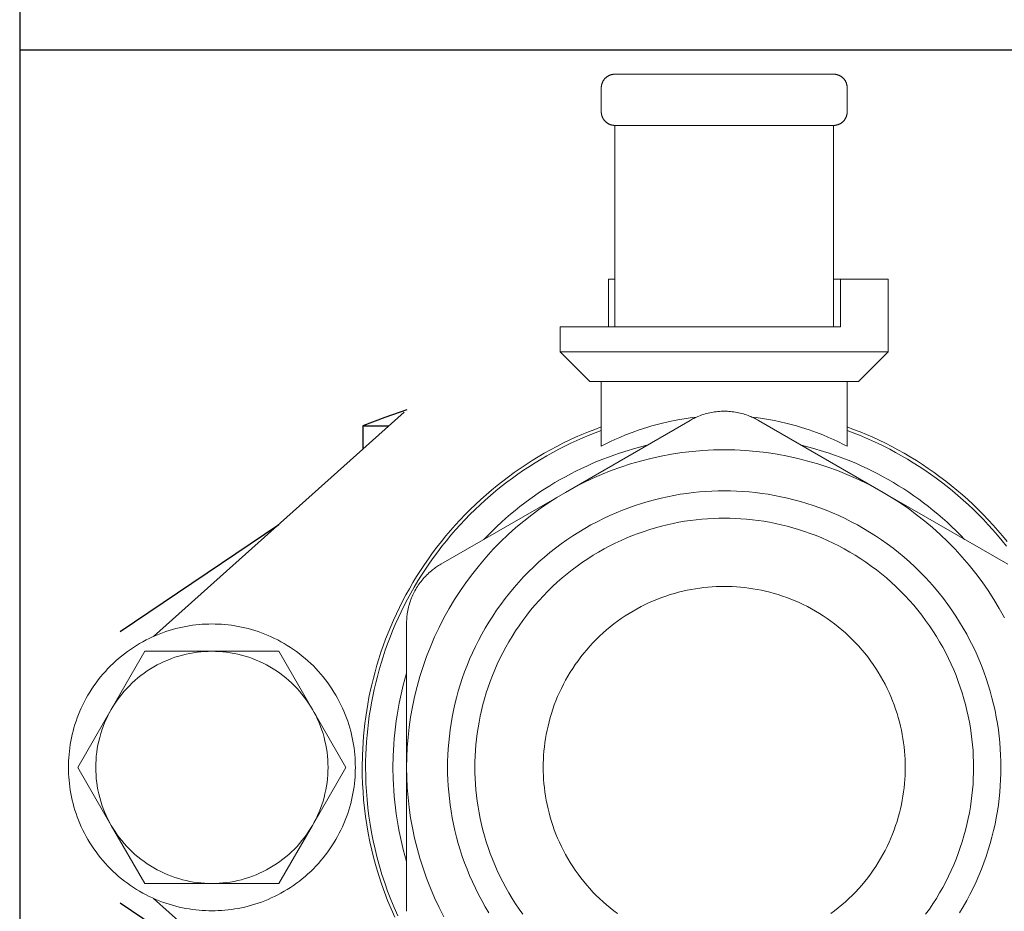
# Model space of a CAD drawing. Units: millimetres. Extents: x -1113 to 1617, y 877 to 4262.
# Drawn here: x 120 to 192, y 2325 to 2390 of the extents above; entities that cross this region are included whole.
import ezdxf

# ---------------------------------------------------------------- set-up
doc = ezdxf.new("R2010")
doc.units = ezdxf.units.MM
doc.layers.add('Make2D$Visible$Curves', color=7, linetype='Continuous', true_color=0x000000)

msp = doc.modelspace()

# ---------------------------------------------------------------- linework, layer by layer
at = {"layer": 'Make2D$Visible$Curves', "color": 9, "lineweight": -3, "true_color": 0xbbbbbb}
for points in [[(120.431, 2556.2), (120.431, 2303.2)], [(223.569, 2387.7), (120.432, 2387.7)], [(148.767, 2361.377), (147.152, 2360.809), (145.542, 2360.2)], [(145.542, 2360.2), (145.542, 2358.493)], [(145.542, 2360.2), (147.451, 2360.2)], [(127.78, 2345.142), (139.394, 2352.992)], [(139.393, 2317.408), (127.78, 2325.258)]]:
    msp.add_lwpolyline(points, dxfattribs=at)
at = {"layer": 'Make2D$Visible$Curves', "color": 40, "lineweight": 0, "true_color": 0xffbf00}
for points in [[(163, 2384.95), (163, 2384.976), (163.001, 2385.002), (163.003, 2385.028), (163.005, 2385.053), (163.008, 2385.079), (163.012, 2385.104), (163.016, 2385.13), (163.021, 2385.155), (163.027, 2385.18), (163.033, 2385.205), (163.04, 2385.229), (163.047, 2385.253), (163.055, 2385.277), (163.064, 2385.301), (163.073, 2385.324), (163.082, 2385.347), (163.092, 2385.37), (163.103, 2385.392), (163.114, 2385.414), (163.126, 2385.435), (163.138, 2385.456), (163.15, 2385.477), (163.163, 2385.497), (163.176, 2385.517), (163.19, 2385.536), (163.203, 2385.555), (163.218, 2385.573), (163.232, 2385.591), (163.247, 2385.608), (163.262, 2385.625), (163.277, 2385.641), (163.293, 2385.657)], [(163.293, 2385.657), (163.311, 2385.675), (163.33, 2385.693), (163.35, 2385.71), (163.37, 2385.726), (163.39, 2385.742), (163.411, 2385.758), (163.432, 2385.773), (163.453, 2385.787), (163.474, 2385.801), (163.496, 2385.814), (163.518, 2385.826), (163.541, 2385.838), (163.563, 2385.85), (163.586, 2385.86), (163.609, 2385.87), (163.632, 2385.88), (163.655, 2385.889), (163.678, 2385.897), (163.702, 2385.904), (163.725, 2385.911), (163.748, 2385.918), (163.771, 2385.924), (163.795, 2385.929), (163.818, 2385.933), (163.841, 2385.937), (163.864, 2385.941), (163.887, 2385.944), (163.91, 2385.946), (163.933, 2385.948), (163.955, 2385.949), (163.978, 2385.95), (164, 2385.95)], [(180, 2385.95), (164, 2385.95)], [(180, 2385.95), (180.022, 2385.95), (180.045, 2385.949), (180.067, 2385.948), (180.09, 2385.946), (180.113, 2385.944), (180.136, 2385.941), (180.159, 2385.937), (180.182, 2385.933), (180.205, 2385.929), (180.229, 2385.924), (180.252, 2385.918), (180.275, 2385.911), (180.298, 2385.904), (180.322, 2385.897), (180.345, 2385.889), (180.368, 2385.88), (180.391, 2385.87), (180.414, 2385.86), (180.437, 2385.85), (180.459, 2385.838), (180.482, 2385.826), (180.504, 2385.814), (180.526, 2385.801), (180.547, 2385.787), (180.568, 2385.773), (180.589, 2385.758), (180.61, 2385.742), (180.63, 2385.726), (180.65, 2385.71), (180.67, 2385.693), (180.689, 2385.675), (180.707, 2385.657)], [(180.707, 2385.657), (180.725, 2385.639), (180.743, 2385.62), (180.76, 2385.6), (180.776, 2385.58), (180.792, 2385.56), (180.808, 2385.54), (180.823, 2385.519), (180.837, 2385.497), (180.851, 2385.476), (180.864, 2385.454), (180.876, 2385.432), (180.888, 2385.409), (180.9, 2385.387), (180.91, 2385.364), (180.92, 2385.341), (180.93, 2385.318), (180.939, 2385.295), (180.947, 2385.272), (180.954, 2385.249), (180.961, 2385.225), (180.968, 2385.202), (180.974, 2385.179), (180.979, 2385.155), (180.983, 2385.132), (180.987, 2385.109), (180.991, 2385.086), (180.994, 2385.063), (180.996, 2385.04), (180.998, 2385.017), (180.999, 2384.995), (181, 2384.972), (181, 2384.95)], [(163, 2384.95), (163, 2383.2)], [(181, 2383.2), (181, 2384.95)], [(163.293, 2382.493), (163.277, 2382.509), (163.262, 2382.525), (163.247, 2382.542), (163.232, 2382.559), (163.218, 2382.577), (163.203, 2382.595), (163.19, 2382.614), (163.176, 2382.633), (163.163, 2382.653), (163.15, 2382.673), (163.138, 2382.694), (163.126, 2382.715), (163.114, 2382.736), (163.103, 2382.758), (163.092, 2382.78), (163.082, 2382.803), (163.073, 2382.826), (163.064, 2382.849), (163.055, 2382.873), (163.047, 2382.897), (163.04, 2382.921), (163.033, 2382.945), (163.027, 2382.97), (163.021, 2382.995), (163.016, 2383.02), (163.012, 2383.046), (163.008, 2383.071), (163.005, 2383.097), (163.003, 2383.123), (163.001, 2383.148), (163, 2383.174), (163, 2383.2)], [(181, 2383.2), (181, 2383.178), (180.999, 2383.155), (180.998, 2383.133), (180.996, 2383.11), (180.994, 2383.087), (180.991, 2383.064), (180.987, 2383.041), (180.983, 2383.018), (180.979, 2382.995), (180.974, 2382.972), (180.968, 2382.948), (180.961, 2382.925), (180.954, 2382.902), (180.947, 2382.878), (180.939, 2382.855), (180.93, 2382.832), (180.92, 2382.809), (180.91, 2382.786), (180.9, 2382.763), (180.888, 2382.741), (180.876, 2382.718), (180.864, 2382.696), (180.851, 2382.674), (180.837, 2382.653), (180.823, 2382.632), (180.808, 2382.611), (180.792, 2382.59), (180.776, 2382.57), (180.76, 2382.55), (180.743, 2382.53), (180.725, 2382.512), (180.707, 2382.493)], [(164, 2382.2), (163.978, 2382.2), (163.955, 2382.201), (163.933, 2382.202), (163.91, 2382.204), (163.887, 2382.206), (163.864, 2382.209), (163.841, 2382.213), (163.818, 2382.217), (163.795, 2382.221), (163.771, 2382.227), (163.748, 2382.232), (163.725, 2382.239), (163.702, 2382.246), (163.678, 2382.253), (163.655, 2382.261), (163.632, 2382.27), (163.609, 2382.28), (163.586, 2382.29), (163.563, 2382.3), (163.541, 2382.312), (163.518, 2382.324), (163.496, 2382.336), (163.474, 2382.349), (163.453, 2382.363), (163.432, 2382.377), (163.411, 2382.392), (163.39, 2382.408), (163.37, 2382.424), (163.35, 2382.44), (163.33, 2382.457), (163.311, 2382.475), (163.293, 2382.493)], [(164, 2382.2), (164, 2381.678)], [(164, 2382.2), (180, 2382.2)], [(180.707, 2382.493), (180.689, 2382.475), (180.67, 2382.457), (180.65, 2382.44), (180.63, 2382.424), (180.61, 2382.408), (180.589, 2382.392), (180.568, 2382.377), (180.547, 2382.363), (180.526, 2382.349), (180.504, 2382.336), (180.482, 2382.324), (180.459, 2382.312), (180.437, 2382.3), (180.414, 2382.29), (180.391, 2382.28), (180.368, 2382.27), (180.345, 2382.261), (180.322, 2382.253), (180.298, 2382.246), (180.275, 2382.239), (180.252, 2382.232), (180.229, 2382.227), (180.205, 2382.221), (180.182, 2382.217), (180.159, 2382.213), (180.136, 2382.209), (180.113, 2382.206), (180.09, 2382.204), (180.067, 2382.202), (180.045, 2382.201), (180.022, 2382.2), (180, 2382.2)], [(180, 2381.678), (180, 2382.2)], [(164, 2381.678), (164, 2368.984)], [(180, 2368.984), (180, 2381.678)], [(163.529, 2367.45), (163.529, 2370.95)], [(163.529, 2370.95), (164, 2370.95)], [(180, 2370.95), (180.5, 2370.95)], [(184, 2370.95), (180.5, 2370.95)], [(180.5, 2370.95), (180.5, 2367.45)], [(184, 2370.95), (184, 2365.62)], [(164, 2368.984), (164, 2367.847), (164, 2367.548), (164, 2367.474), (164, 2367.456), (164, 2367.452), (164, 2367.45), (164, 2367.45), (164, 2367.45), (164, 2367.45)], [(180, 2367.45), (180, 2367.45), (180, 2367.45), (180, 2367.45), (180, 2367.452), (180, 2367.456), (180, 2367.474), (180, 2367.548), (180, 2367.847), (180, 2368.984)], [(180.5, 2367.45), (167.417, 2367.45), (160, 2367.45)], [(160, 2365.62), (160, 2367.45)], [(162.17, 2363.45), (160, 2365.62)], [(184, 2365.62), (184, 2365.62), (160, 2365.62), (160, 2365.62)], [(184, 2365.62), (181.83, 2363.45)], [(162.17, 2363.45), (162.17, 2363.45), (181.83, 2363.45), (181.83, 2363.45)], [(163, 2358.712), (163, 2363.45)], [(181, 2363.45), (181, 2358.712)], [(172, 2361.273), (171.885, 2361.272), (171.768, 2361.268), (171.652, 2361.261), (171.535, 2361.252), (171.417, 2361.239), (171.299, 2361.224), (171.182, 2361.206), (171.064, 2361.185), (170.947, 2361.161), (170.831, 2361.135), (170.714, 2361.105), (170.599, 2361.073), (170.484, 2361.038), (170.37, 2361), (170.258, 2360.96), (170.146, 2360.917), (170.062, 2360.883), (169.979, 2360.847), (169.897, 2360.81), (169.816, 2360.771), (169.735, 2360.731), (169.656, 2360.69), (169.577, 2360.647), (169.5, 2360.603)], [(174.5, 2360.603), (174.423, 2360.647), (174.344, 2360.69), (174.265, 2360.731), (174.184, 2360.771), (174.103, 2360.81), (174.021, 2360.847), (173.938, 2360.883), (173.854, 2360.917), (173.742, 2360.96), (173.63, 2361), (173.516, 2361.038), (173.401, 2361.073), (173.286, 2361.105), (173.169, 2361.135), (173.053, 2361.161), (172.936, 2361.185), (172.818, 2361.206), (172.701, 2361.224), (172.583, 2361.239), (172.465, 2361.252), (172.348, 2361.261), (172.232, 2361.268), (172.115, 2361.272), (172, 2361.273)], [(160.375, 2355.335), (169.5, 2360.603)], [(169.965, 2360.84), (169.655, 2360.804), (169.202, 2360.742), (168.758, 2360.67), (168.324, 2360.59), (167.901, 2360.501), (167.489, 2360.406), (167.09, 2360.304), (166.705, 2360.198), (166.333, 2360.087), (165.772, 2359.904), (165.255, 2359.718), (164.783, 2359.536), (164.362, 2359.36), (163.992, 2359.196), (163.676, 2359.05), (163.002, 2358.714), (163.001, 2358.714), (163.001, 2358.714), (163.001, 2358.714), (163.001, 2358.714)], [(180.999, 2358.714), (180.999, 2358.714), (180.999, 2358.714), (180.999, 2358.714), (180.779, 2358.825), (180.324, 2359.05), (180.008, 2359.196), (179.638, 2359.36), (179.217, 2359.536), (178.745, 2359.718), (178.228, 2359.904), (177.667, 2360.087), (177.295, 2360.198), (176.91, 2360.304), (176.511, 2360.406), (176.099, 2360.501), (175.676, 2360.59), (175.242, 2360.67), (174.798, 2360.742), (174.345, 2360.804), (174.035, 2360.84)], [(174.5, 2360.603), (183.625, 2355.335)], [(163, 2360.125), (162.528, 2359.949), (162.057, 2359.764), (161.588, 2359.569), (161.122, 2359.364), (160.657, 2359.15), (160.196, 2358.926), (159.737, 2358.692), (159.282, 2358.449), (158.83, 2358.196), (158.382, 2357.933), (157.938, 2357.661), (157.499, 2357.38), (157.064, 2357.09), (156.635, 2356.791), (156.21, 2356.482), (155.792, 2356.165), (155.379, 2355.84), (154.972, 2355.505), (154.572, 2355.163), (154.178, 2354.812), (153.791, 2354.453), (153.411, 2354.087), (153.039, 2353.713), (152.674, 2353.332), (152.317, 2352.944), (151.968, 2352.549), (151.627, 2352.147), (151.295, 2351.739), (150.971, 2351.325), (150.655, 2350.905), (150.349, 2350.48), (150.051, 2350.049), (149.763, 2349.614), (149.483, 2349.173), (149.213, 2348.729), (148.953, 2348.28), (148.702, 2347.827), (148.46, 2347.371), (148.229, 2346.912), (148.006, 2346.45), (147.794, 2345.985), (147.591, 2345.518), (147.398, 2345.049), (147.215, 2344.578), (147.041, 2344.105), (146.877, 2343.632), (146.723, 2343.157), (146.578, 2342.682), (146.443, 2342.206), (146.317, 2341.731), (146.201, 2341.255), (146.094, 2340.78), (145.997, 2340.306), (145.908, 2339.833), (145.829, 2339.361), (145.758, 2338.89), (145.696, 2338.421), (145.643, 2337.954), (145.599, 2337.488), (145.563, 2337.025), (145.516, 2336.107), (145.5, 2335.2)], [(163, 2359.859), (162.552, 2359.691), (162.105, 2359.514), (161.659, 2359.327), (161.214, 2359.132), (160.771, 2358.927), (160.33, 2358.713), (159.891, 2358.49), (159.455, 2358.258), (159.021, 2358.017), (158.59, 2357.766), (158.163, 2357.507), (157.739, 2357.238), (157.319, 2356.961), (156.903, 2356.674), (156.492, 2356.379), (156.085, 2356.075), (155.683, 2355.763), (155.287, 2355.442), (154.896, 2355.112), (154.51, 2354.775), (154.131, 2354.429), (153.758, 2354.075), (153.391, 2353.714), (153.031, 2353.345), (152.678, 2352.968), (152.332, 2352.585), (151.994, 2352.194), (151.663, 2351.797), (151.34, 2351.393), (151.025, 2350.983), (150.718, 2350.567), (150.419, 2350.145), (150.129, 2349.717), (149.848, 2349.284), (149.576, 2348.846), (149.312, 2348.403), (149.058, 2347.956), (148.812, 2347.504), (148.576, 2347.049), (148.35, 2346.59), (148.132, 2346.127), (147.925, 2345.661), (147.726, 2345.193), (147.538, 2344.722), (147.359, 2344.249), (147.19, 2343.774), (147.03, 2343.297), (146.88, 2342.819), (146.74, 2342.34), (146.609, 2341.859), (146.488, 2341.379), (146.376, 2340.898), (146.274, 2340.417), (146.181, 2339.937), (146.097, 2339.457), (146.023, 2338.977), (145.958, 2338.499), (145.902, 2338.022), (145.855, 2337.547), (145.817, 2337.073), (145.787, 2336.601), (145.767, 2336.132), (145.754, 2335.665), (145.75, 2335.2)], [(192.705, 2351.739), (192.373, 2352.147), (192.032, 2352.549), (191.683, 2352.944), (191.326, 2353.332), (190.961, 2353.713), (190.589, 2354.087), (190.209, 2354.453), (189.822, 2354.812), (189.428, 2355.163), (189.028, 2355.505), (188.621, 2355.839), (188.208, 2356.165), (187.79, 2356.482), (187.365, 2356.791), (186.936, 2357.09), (186.501, 2357.38), (186.062, 2357.661), (185.618, 2357.933), (185.17, 2358.196), (184.718, 2358.449), (184.263, 2358.692), (183.804, 2358.926), (183.343, 2359.15), (182.878, 2359.364), (182.412, 2359.569), (181.943, 2359.764), (181.472, 2359.949), (181, 2360.125)], [(192.66, 2351.393), (192.337, 2351.797), (192.006, 2352.194), (191.668, 2352.585), (191.322, 2352.968), (190.969, 2353.345), (190.609, 2353.714), (190.242, 2354.075), (189.869, 2354.429), (189.49, 2354.775), (189.104, 2355.112), (188.713, 2355.442), (188.317, 2355.763), (187.915, 2356.075), (187.508, 2356.379), (187.097, 2356.674), (186.681, 2356.961), (186.261, 2357.238), (185.837, 2357.507), (185.41, 2357.766), (184.979, 2358.017), (184.545, 2358.258), (184.109, 2358.49), (183.67, 2358.713), (183.229, 2358.927), (182.786, 2359.132), (182.341, 2359.327), (181.895, 2359.514), (181.448, 2359.691), (181, 2359.859)], [(166.344, 2358.781), (165.537, 2358.573), (164.731, 2358.335), (164.328, 2358.205), (163.926, 2358.067), (163.525, 2357.921), (163.126, 2357.768), (162.727, 2357.607), (162.33, 2357.439), (161.935, 2357.263), (161.541, 2357.079), (161.15, 2356.887), (160.761, 2356.689), (160.375, 2356.482), (159.992, 2356.268), (159.611, 2356.047), (159.234, 2355.818), (158.86, 2355.582), (158.49, 2355.338), (158.124, 2355.088), (157.762, 2354.83), (157.404, 2354.565), (157.05, 2354.294), (156.702, 2354.016), (156.358, 2353.731), (156.019, 2353.439), (155.685, 2353.141), (155.357, 2352.837), (155.034, 2352.527), (154.717, 2352.211), (154.406, 2351.889)], [(183.625, 2355.335), (182.988, 2355.69), (182.334, 2356.027), (181.665, 2356.346), (180.982, 2356.645), (180.285, 2356.924), (179.575, 2357.182), (178.853, 2357.417), (178.12, 2357.63), (177.377, 2357.82), (176.626, 2357.985), (175.867, 2358.126), (175.101, 2358.242), (174.33, 2358.333), (173.556, 2358.398), (172.779, 2358.437), (172, 2358.45), (171.221, 2358.437), (170.444, 2358.398), (169.67, 2358.333), (168.899, 2358.242), (168.133, 2358.126), (167.374, 2357.985), (166.623, 2357.82), (165.88, 2357.63), (165.147, 2357.417), (164.425, 2357.182), (163.715, 2356.924), (163.018, 2356.645), (162.335, 2356.346), (161.666, 2356.027), (161.012, 2355.69), (160.375, 2355.335)], [(189.594, 2351.889), (189.283, 2352.211), (188.966, 2352.527), (188.643, 2352.837), (188.315, 2353.141), (187.981, 2353.439), (187.642, 2353.731), (187.298, 2354.015), (186.95, 2354.294), (186.596, 2354.565), (186.238, 2354.83), (185.876, 2355.088), (185.51, 2355.338), (185.14, 2355.582), (184.766, 2355.818), (184.389, 2356.047), (184.008, 2356.268), (183.625, 2356.482), (183.239, 2356.688), (182.85, 2356.887), (182.459, 2357.079), (182.065, 2357.262), (181.67, 2357.439), (181.273, 2357.607), (180.875, 2357.768), (180.475, 2357.921), (180.074, 2358.067), (179.672, 2358.204), (179.269, 2358.335), (178.463, 2358.573), (177.657, 2358.781)], [(163.705, 2357.988), (163.704, 2357.987)], [(160.375, 2355.335), (159.749, 2354.961), (159.13, 2354.563), (158.52, 2354.143), (157.919, 2353.701), (157.329, 2353.237), (156.751, 2352.751), (156.186, 2352.243), (155.635, 2351.715), (155.099, 2351.167), (154.58, 2350.599), (154.079, 2350.012), (153.595, 2349.407), (153.131, 2348.785), (152.688, 2348.146), (152.265, 2347.493), (151.865, 2346.825), (151.487, 2346.144), (151.132, 2345.452), (150.801, 2344.748), (150.494, 2344.036), (150.212, 2343.315), (149.955, 2342.587), (149.722, 2341.853), (149.515, 2341.115), (149.333, 2340.374), (149.176, 2339.631), (149.044, 2338.887), (148.937, 2338.144), (148.855, 2337.403), (148.796, 2336.664), (148.761, 2335.93), (148.75, 2335.2)], [(151.25, 2350.067), (160.375, 2355.335)], [(192.25, 2335.2), (192.245, 2335.65), (192.23, 2336.103), (192.204, 2336.56), (192.168, 2337.02), (192.121, 2337.482), (192.063, 2337.948), (191.993, 2338.415), (191.912, 2338.885), (191.819, 2339.356), (191.714, 2339.827), (191.597, 2340.3), (191.468, 2340.772), (191.327, 2341.244), (191.173, 2341.715), (191.007, 2342.186), (190.828, 2342.654), (190.637, 2343.12), (190.433, 2343.584), (190.217, 2344.044), (189.988, 2344.501), (189.746, 2344.953), (189.493, 2345.401), (189.227, 2345.844), (188.949, 2346.281), (188.659, 2346.712), (188.358, 2347.136), (188.045, 2347.554), (187.721, 2347.964), (187.386, 2348.365), (187.041, 2348.759), (186.685, 2349.144), (186.319, 2349.519), (185.943, 2349.885), (185.559, 2350.241), (185.165, 2350.586), (184.764, 2350.921), (184.354, 2351.245), (183.936, 2351.558), (183.512, 2351.859), (183.081, 2352.149), (182.644, 2352.427), (182.201, 2352.693), (181.753, 2352.947), (181.301, 2353.188), (180.844, 2353.417), (180.384, 2353.633), (179.92, 2353.837), (179.454, 2354.028), (178.986, 2354.207), (178.515, 2354.373), (178.044, 2354.527), (177.572, 2354.668), (177.1, 2354.797), (176.627, 2354.914), (176.155, 2355.019), (175.685, 2355.112), (175.215, 2355.193), (174.748, 2355.263), (174.282, 2355.321), (173.82, 2355.368), (173.36, 2355.404), (172.903, 2355.43), (172.449, 2355.445), (172, 2355.45), (171.551, 2355.445), (171.097, 2355.43), (170.64, 2355.404), (170.18, 2355.368), (169.718, 2355.321), (169.252, 2355.263), (168.785, 2355.193), (168.315, 2355.112), (167.845, 2355.019), (167.373, 2354.914), (166.9, 2354.797), (166.428, 2354.668), (165.956, 2354.527), (165.485, 2354.373), (165.014, 2354.207), (164.546, 2354.028), (164.08, 2353.837), (163.616, 2353.633), (163.156, 2353.417), (162.699, 2353.188), (162.247, 2352.947), (161.799, 2352.693), (161.356, 2352.427), (160.919, 2352.149), (160.488, 2351.859), (160.064, 2351.558), (159.646, 2351.245), (159.236, 2350.921), (158.835, 2350.586), (158.441, 2350.241), (158.057, 2349.885), (157.681, 2349.519), (157.315, 2349.144), (156.959, 2348.759), (156.614, 2348.365), (156.279, 2347.964), (155.955, 2347.554), (155.642, 2347.136), (155.341, 2346.712), (155.051, 2346.281), (154.773, 2345.844), (154.507, 2345.401), (154.254, 2344.953), (154.012, 2344.501), (153.783, 2344.044), (153.567, 2343.584), (153.363, 2343.12), (153.172, 2342.654), (152.993, 2342.186), (152.827, 2341.715), (152.673, 2341.244), (152.532, 2340.772), (152.403, 2340.3), (152.286, 2339.827), (152.181, 2339.356), (152.088, 2338.885), (152.007, 2338.415), (151.937, 2337.948), (151.879, 2337.482), (151.832, 2337.02), (151.796, 2336.56), (151.77, 2336.103), (151.755, 2335.65), (151.75, 2335.2)], [(183.625, 2355.335), (192.75, 2350.067)], [(192.513, 2346.144), (192.135, 2346.825), (191.735, 2347.493), (191.312, 2348.146), (190.869, 2348.785), (190.405, 2349.407), (189.921, 2350.012), (189.42, 2350.599), (188.901, 2351.167), (188.365, 2351.715), (187.814, 2352.243), (187.249, 2352.751), (186.671, 2353.237), (186.081, 2353.701), (185.48, 2354.143), (184.87, 2354.563), (184.251, 2354.961), (183.625, 2355.335)], [(153.75, 2335.2), (153.754, 2335.605), (153.768, 2336.014), (153.791, 2336.425), (153.824, 2336.84), (153.866, 2337.257), (153.919, 2337.677), (153.982, 2338.098), (154.055, 2338.521), (154.138, 2338.945), (154.233, 2339.37), (154.338, 2339.796), (154.454, 2340.222), (154.582, 2340.647), (154.72, 2341.072), (154.87, 2341.496), (155.031, 2341.918), (155.204, 2342.338), (155.388, 2342.756), (155.583, 2343.171), (155.789, 2343.582), (156.006, 2343.99), (156.235, 2344.394), (156.474, 2344.793), (156.725, 2345.187), (156.986, 2345.575), (157.258, 2345.958), (157.54, 2346.334), (157.832, 2346.703), (158.133, 2347.065), (158.445, 2347.42), (158.766, 2347.766), (159.095, 2348.105), (159.434, 2348.434), (159.78, 2348.755), (160.135, 2349.067), (160.497, 2349.369), (160.866, 2349.661), (161.243, 2349.942), (161.625, 2350.214), (162.013, 2350.475), (162.407, 2350.726), (162.806, 2350.965), (163.21, 2351.194), (163.618, 2351.411), (164.029, 2351.618), (164.444, 2351.813), (164.862, 2351.996), (165.282, 2352.169), (165.704, 2352.33), (166.128, 2352.48), (166.553, 2352.618), (166.978, 2352.746), (167.404, 2352.862), (167.83, 2352.967), (168.255, 2353.062), (168.679, 2353.145), (169.102, 2353.219), (169.524, 2353.281), (169.943, 2353.334), (170.36, 2353.376), (170.775, 2353.409), (171.186, 2353.432), (171.595, 2353.446), (172, 2353.45), (172.405, 2353.446), (172.814, 2353.432), (173.225, 2353.409), (173.64, 2353.376), (174.057, 2353.334), (174.476, 2353.281), (174.898, 2353.219), (175.321, 2353.145), (175.745, 2353.062), (176.17, 2352.967), (176.596, 2352.862), (177.022, 2352.746), (177.447, 2352.618), (177.872, 2352.48), (178.296, 2352.33), (178.718, 2352.169), (179.138, 2351.996), (179.556, 2351.813), (179.971, 2351.618), (180.382, 2351.411), (180.79, 2351.194), (181.194, 2350.965), (181.593, 2350.726), (181.987, 2350.475), (182.375, 2350.214), (182.757, 2349.942), (183.134, 2349.661), (183.503, 2349.369), (183.865, 2349.067), (184.22, 2348.755), (184.566, 2348.434), (184.905, 2348.105), (185.234, 2347.766), (185.555, 2347.42), (185.867, 2347.065), (186.168, 2346.703), (186.46, 2346.334), (186.742, 2345.958), (187.014, 2345.575), (187.275, 2345.187), (187.526, 2344.793), (187.765, 2344.394), (187.994, 2343.99), (188.211, 2343.582), (188.417, 2343.171), (188.612, 2342.756), (188.796, 2342.338), (188.969, 2341.918), (189.13, 2341.496), (189.28, 2341.072), (189.418, 2340.647), (189.546, 2340.222), (189.662, 2339.796), (189.767, 2339.37), (189.862, 2338.945), (189.945, 2338.521), (190.018, 2338.098), (190.081, 2337.677), (190.134, 2337.257), (190.176, 2336.84), (190.209, 2336.425), (190.232, 2336.014), (190.246, 2335.605), (190.25, 2335.2)], [(151.25, 2350.067), (151.173, 2350.022), (151.097, 2349.975), (151.022, 2349.927), (150.947, 2349.877), (150.873, 2349.826), (150.8, 2349.773), (150.727, 2349.719), (150.655, 2349.664), (150.562, 2349.589), (150.471, 2349.511), (150.382, 2349.432), (150.294, 2349.35), (150.208, 2349.266), (150.125, 2349.18), (150.043, 2349.092), (149.964, 2349.003), (149.887, 2348.912), (149.813, 2348.819), (149.741, 2348.724), (149.671, 2348.629), (149.605, 2348.532), (149.54, 2348.435), (149.479, 2348.336), (149.42, 2348.237)], [(149.42, 2348.237), (149.363, 2348.136), (149.309, 2348.033), (149.256, 2347.929), (149.206, 2347.823), (149.158, 2347.715), (149.112, 2347.605), (149.069, 2347.495), (149.029, 2347.382), (148.991, 2347.269), (148.955, 2347.155), (148.923, 2347.039), (148.893, 2346.923), (148.866, 2346.806), (148.842, 2346.689), (148.82, 2346.571), (148.802, 2346.453), (148.789, 2346.363), (148.779, 2346.274), (148.77, 2346.184), (148.763, 2346.094), (148.757, 2346.004), (148.753, 2345.915), (148.751, 2345.826), (148.75, 2345.737)], [(185.25, 2335.2), (185.247, 2335.494), (185.237, 2335.791), (185.22, 2336.09), (185.196, 2336.391), (185.166, 2336.694), (185.127, 2336.998), (185.082, 2337.304), (185.029, 2337.611), (184.968, 2337.919), (184.899, 2338.228), (184.823, 2338.537), (184.739, 2338.846), (184.646, 2339.155), (184.545, 2339.463), (184.437, 2339.771), (184.32, 2340.077), (184.195, 2340.382), (184.061, 2340.686), (183.92, 2340.987), (183.77, 2341.286), (183.612, 2341.582), (183.446, 2341.875), (183.272, 2342.165), (183.09, 2342.451), (182.901, 2342.733), (182.703, 2343.01), (182.499, 2343.283), (182.287, 2343.552), (182.068, 2343.814), (181.841, 2344.072), (181.609, 2344.324), (181.369, 2344.569), (181.124, 2344.809), (180.872, 2345.041), (180.614, 2345.268), (180.351, 2345.487), (180.083, 2345.699), (179.81, 2345.903), (179.533, 2346.101), (179.251, 2346.29), (178.965, 2346.472), (178.675, 2346.646), (178.382, 2346.812), (178.086, 2346.97), (177.787, 2347.12), (177.486, 2347.261), (177.182, 2347.395), (176.877, 2347.52), (176.571, 2347.637), (176.263, 2347.746), (175.955, 2347.846), (175.646, 2347.939), (175.337, 2348.023), (175.028, 2348.1), (174.719, 2348.168), (174.411, 2348.229), (174.104, 2348.282), (173.798, 2348.328), (173.493, 2348.366), (173.191, 2348.396), (172.89, 2348.42), (172.591, 2348.437), (172.294, 2348.447), (172, 2348.45), (171.706, 2348.447), (171.409, 2348.437), (171.11, 2348.42), (170.809, 2348.396), (170.507, 2348.366), (170.202, 2348.328), (169.896, 2348.282), (169.589, 2348.229), (169.281, 2348.168), (168.972, 2348.1), (168.663, 2348.023), (168.354, 2347.939), (168.045, 2347.846), (167.737, 2347.746), (167.429, 2347.637), (167.123, 2347.52), (166.818, 2347.395), (166.514, 2347.261), (166.213, 2347.12), (165.914, 2346.97), (165.618, 2346.812), (165.325, 2346.646), (165.035, 2346.472), (164.749, 2346.29), (164.467, 2346.101), (164.19, 2345.903), (163.917, 2345.699), (163.649, 2345.487), (163.386, 2345.268), (163.128, 2345.041), (162.876, 2344.809), (162.631, 2344.569), (162.391, 2344.324), (162.159, 2344.072), (161.932, 2343.814), (161.713, 2343.552), (161.501, 2343.283), (161.297, 2343.01), (161.099, 2342.733), (160.91, 2342.451), (160.728, 2342.165), (160.554, 2341.875), (160.388, 2341.582), (160.23, 2341.286), (160.08, 2340.987), (159.939, 2340.686), (159.805, 2340.382), (159.68, 2340.077), (159.563, 2339.771), (159.455, 2339.463), (159.354, 2339.155), (159.261, 2338.846), (159.177, 2338.537), (159.101, 2338.228), (159.032, 2337.919), (158.971, 2337.611), (158.918, 2337.304), (158.873, 2336.998), (158.834, 2336.694), (158.804, 2336.391), (158.78, 2336.09), (158.763, 2335.791), (158.753, 2335.494), (158.75, 2335.2)], [(148.75, 2335.2), (148.75, 2345.737)], [(148.75, 2342.092), (148.625, 2341.654), (148.508, 2341.216), (148.4, 2340.778), (148.301, 2340.341), (148.211, 2339.904), (148.128, 2339.468), (148.055, 2339.033), (147.989, 2338.599), (147.932, 2338.167), (147.883, 2337.736), (147.842, 2337.308), (147.808, 2336.881), (147.783, 2336.457), (147.764, 2336.036), (147.75, 2335.2)], [(145.5, 2335.2), (145.507, 2334.612), (145.526, 2334.019), (145.56, 2333.421), (145.607, 2332.819), (145.669, 2332.213), (145.745, 2331.604), (145.836, 2330.992), (145.942, 2330.378), (146.064, 2329.762), (146.201, 2329.145), (146.354, 2328.527), (146.523, 2327.908), (146.708, 2327.291), (146.909, 2326.674), (147.127, 2326.059), (147.361, 2325.446), (147.611, 2324.835), (147.878, 2324.229)], [(145.75, 2335.2), (145.756, 2334.617), (145.776, 2334.03), (145.809, 2333.438), (145.856, 2332.841), (145.917, 2332.241), (145.993, 2331.638), (146.083, 2331.032), (146.188, 2330.424), (146.309, 2329.813), (146.445, 2329.202), (146.596, 2328.59), (146.763, 2327.977), (146.947, 2327.365), (147.146, 2326.754), (147.361, 2326.145), (147.593, 2325.538), (147.841, 2324.933), (148.105, 2324.332)], [(147.75, 2335.2), (147.764, 2334.365), (147.783, 2333.943), (147.808, 2333.519), (147.842, 2333.092), (147.883, 2332.664), (147.932, 2332.233), (147.989, 2331.801), (148.055, 2331.367), (148.128, 2330.932), (148.211, 2330.496), (148.301, 2330.059), (148.4, 2329.622), (148.508, 2329.184), (148.625, 2328.746), (148.75, 2328.308)], [(148.75, 2324.663), (148.75, 2335.2)], [(148.75, 2335.2), (148.761, 2334.471), (148.796, 2333.736), (148.855, 2332.998), (148.937, 2332.256), (149.044, 2331.513), (149.176, 2330.769), (149.333, 2330.026), (149.515, 2329.285), (149.722, 2328.547), (149.955, 2327.813), (150.212, 2327.085), (150.494, 2326.364), (150.801, 2325.652), (151.132, 2324.948), (151.487, 2324.256)], [(151.75, 2335.2), (151.755, 2334.751), (151.77, 2334.297), (151.796, 2333.841), (151.832, 2333.381), (151.879, 2332.918), (151.937, 2332.452), (152.007, 2331.985), (152.088, 2331.515), (152.181, 2331.045), (152.286, 2330.573), (152.403, 2330.101), (152.532, 2329.628), (152.673, 2329.156), (152.827, 2328.685), (152.993, 2328.215), (153.172, 2327.746), (153.363, 2327.28), (153.567, 2326.816), (153.783, 2326.356), (154.012, 2325.899), (154.254, 2325.447), (154.507, 2324.999), (154.773, 2324.556)], [(157.258, 2324.443), (156.986, 2324.825), (156.725, 2325.213), (156.474, 2325.607), (156.235, 2326.006), (156.006, 2326.41), (155.789, 2326.818), (155.583, 2327.23), (155.388, 2327.644), (155.204, 2328.062), (155.031, 2328.482), (154.87, 2328.904), (154.72, 2329.328), (154.582, 2329.753), (154.454, 2330.178), (154.338, 2330.604), (154.233, 2331.03), (154.138, 2331.455), (154.055, 2331.879), (153.982, 2332.302), (153.919, 2332.724), (153.866, 2333.143), (153.824, 2333.56), (153.791, 2333.975), (153.768, 2334.386), (153.754, 2334.795), (153.75, 2335.2)], [(158.75, 2335.2), (158.753, 2334.906), (158.763, 2334.609), (158.78, 2334.31), (158.804, 2334.009), (158.834, 2333.707), (158.873, 2333.402), (158.918, 2333.096), (158.971, 2332.789), (159.032, 2332.481), (159.101, 2332.172), (159.177, 2331.863), (159.261, 2331.554), (159.354, 2331.245), (159.455, 2330.937), (159.563, 2330.629), (159.68, 2330.323), (159.805, 2330.018), (159.939, 2329.714), (160.08, 2329.413), (160.23, 2329.114), (160.388, 2328.818), (160.554, 2328.525), (160.728, 2328.236), (160.91, 2327.95), (161.099, 2327.668), (161.297, 2327.39), (161.501, 2327.117), (161.713, 2326.849), (161.932, 2326.586), (162.159, 2326.328), (162.391, 2326.077), (162.631, 2325.831), (162.876, 2325.592), (163.128, 2325.359), (163.386, 2325.133), (163.649, 2324.913), (163.917, 2324.701), (164.19, 2324.497)], [(179.81, 2324.497), (180.083, 2324.701), (180.351, 2324.913), (180.614, 2325.133), (180.872, 2325.359), (181.124, 2325.592), (181.369, 2325.831), (181.609, 2326.077), (181.841, 2326.328), (182.068, 2326.586), (182.287, 2326.849), (182.499, 2327.117), (182.703, 2327.39), (182.901, 2327.668), (183.09, 2327.95), (183.272, 2328.236), (183.446, 2328.525), (183.612, 2328.818), (183.77, 2329.114), (183.92, 2329.413), (184.061, 2329.714), (184.195, 2330.018), (184.32, 2330.323), (184.437, 2330.629), (184.545, 2330.937), (184.646, 2331.245), (184.739, 2331.554), (184.823, 2331.863), (184.899, 2332.172), (184.968, 2332.481), (185.029, 2332.789), (185.082, 2333.096), (185.127, 2333.402), (185.166, 2333.707), (185.196, 2334.009), (185.22, 2334.31), (185.237, 2334.609), (185.247, 2334.906), (185.25, 2335.2)], [(190.25, 2335.2), (190.246, 2334.795), (190.232, 2334.386), (190.209, 2333.975), (190.176, 2333.56), (190.134, 2333.143), (190.081, 2332.724), (190.018, 2332.302), (189.945, 2331.879), (189.862, 2331.455), (189.767, 2331.03), (189.662, 2330.604), (189.546, 2330.178), (189.418, 2329.753), (189.28, 2329.328), (189.13, 2328.904), (188.969, 2328.482), (188.796, 2328.062), (188.612, 2327.644), (188.417, 2327.23), (188.211, 2326.818), (187.994, 2326.41), (187.765, 2326.006), (187.526, 2325.607), (187.275, 2325.213), (187.014, 2324.825), (186.742, 2324.443)], [(189.227, 2324.556), (189.493, 2324.999), (189.746, 2325.447), (189.988, 2325.899), (190.217, 2326.356), (190.433, 2326.816), (190.637, 2327.28), (190.828, 2327.746), (191.007, 2328.215), (191.173, 2328.685), (191.327, 2329.156), (191.468, 2329.628), (191.597, 2330.101), (191.714, 2330.573), (191.819, 2331.045), (191.912, 2331.515), (191.993, 2331.985), (192.063, 2332.452), (192.121, 2332.918), (192.168, 2333.381), (192.204, 2333.841), (192.23, 2334.297), (192.245, 2334.751), (192.25, 2335.2)]]:
    msp.add_lwpolyline(points, dxfattribs=at)
at = {"layer": 'Make2D$Visible$Curves', "color": 9, "lineweight": 0, "true_color": 0xbebebe}
for points in [[(130.226, 2344.791), (148.565, 2361.196)], [(148.565, 2309.204), (130.226, 2325.61)]]:
    msp.add_lwpolyline(points, dxfattribs=at)
at = {"layer": 'Make2D$Visible$Curves', "color": 0, "lineweight": 0}
for points in [[(134.5, 2345.7), (134.267, 2345.697), (134.032, 2345.69), (133.795, 2345.676), (133.557, 2345.658), (133.317, 2345.633), (133.075, 2345.603), (132.833, 2345.567), (132.589, 2345.525), (132.345, 2345.477), (132.101, 2345.422), (131.856, 2345.362), (131.611, 2345.295), (131.366, 2345.221), (131.122, 2345.142), (130.878, 2345.056), (130.635, 2344.963), (130.393, 2344.864), (130.153, 2344.758), (129.914, 2344.646), (129.677, 2344.527), (129.443, 2344.402), (129.211, 2344.27), (128.981, 2344.133), (128.754, 2343.989), (128.531, 2343.838), (128.311, 2343.682), (128.094, 2343.52), (127.882, 2343.352), (127.674, 2343.178), (127.469, 2342.999), (127.27, 2342.814), (127.075, 2342.625), (126.886, 2342.43), (126.701, 2342.231), (126.522, 2342.027), (126.348, 2341.818), (126.18, 2341.606), (126.018, 2341.389), (125.862, 2341.169), (125.712, 2340.946), (125.567, 2340.719), (125.43, 2340.49), (125.298, 2340.257), (125.173, 2340.023), (125.054, 2339.786), (124.942, 2339.547), (124.836, 2339.307), (124.737, 2339.065), (124.645, 2338.822), (124.558, 2338.578), (124.479, 2338.334), (124.405, 2338.089), (124.338, 2337.844), (124.278, 2337.599), (124.223, 2337.355), (124.175, 2337.111), (124.133, 2336.867), (124.097, 2336.625), (124.067, 2336.384), (124.042, 2336.144), (124.024, 2335.905), (124.01, 2335.668), (124.003, 2335.433), (124, 2335.2), (124.003, 2334.967), (124.01, 2334.732), (124.024, 2334.495), (124.042, 2334.257), (124.067, 2334.017), (124.097, 2333.775), (124.133, 2333.533), (124.175, 2333.289), (124.223, 2333.045), (124.278, 2332.801), (124.338, 2332.556), (124.405, 2332.311), (124.479, 2332.066), (124.558, 2331.822), (124.645, 2331.578), (124.737, 2331.335), (124.836, 2331.093), (124.942, 2330.853), (125.054, 2330.614), (125.173, 2330.377), (125.298, 2330.143), (125.43, 2329.911), (125.567, 2329.681), (125.712, 2329.454), (125.862, 2329.231), (126.018, 2329.011), (126.18, 2328.794), (126.348, 2328.582), (126.522, 2328.374), (126.701, 2328.17), (126.886, 2327.97), (127.075, 2327.775), (127.27, 2327.586), (127.469, 2327.401), (127.674, 2327.222), (127.882, 2327.048), (128.094, 2326.88), (128.311, 2326.718), (128.531, 2326.562), (128.754, 2326.412), (128.981, 2326.268), (129.211, 2326.13), (129.443, 2325.998), (129.677, 2325.873), (129.914, 2325.754), (130.153, 2325.642), (130.393, 2325.536), (130.635, 2325.437), (130.878, 2325.345), (131.122, 2325.258), (131.366, 2325.179), (131.611, 2325.105), (131.856, 2325.038), (132.101, 2324.978), (132.345, 2324.924), (132.589, 2324.875), (132.833, 2324.833), (133.075, 2324.797), (133.317, 2324.767), (133.557, 2324.743), (133.795, 2324.724), (134.032, 2324.711), (134.267, 2324.703), (134.5, 2324.7)], [(134.5, 2324.7), (134.733, 2324.703), (134.968, 2324.711), (135.205, 2324.724), (135.443, 2324.743), (135.683, 2324.767), (135.925, 2324.797), (136.167, 2324.833), (136.411, 2324.875), (136.655, 2324.924), (136.899, 2324.978), (137.144, 2325.038), (137.389, 2325.105), (137.634, 2325.179), (137.878, 2325.258), (138.122, 2325.345), (138.365, 2325.437), (138.607, 2325.536), (138.847, 2325.642), (139.086, 2325.754), (139.323, 2325.873), (139.557, 2325.998), (139.789, 2326.13), (140.019, 2326.268), (140.246, 2326.412), (140.469, 2326.562), (140.689, 2326.718), (140.906, 2326.88), (141.118, 2327.048), (141.326, 2327.222), (141.531, 2327.401), (141.73, 2327.586), (141.925, 2327.775), (142.114, 2327.97), (142.299, 2328.17), (142.478, 2328.374), (142.652, 2328.582), (142.82, 2328.794), (142.982, 2329.011), (143.138, 2329.231), (143.288, 2329.454), (143.433, 2329.681), (143.57, 2329.911), (143.702, 2330.143), (143.827, 2330.377), (143.946, 2330.614), (144.058, 2330.853), (144.164, 2331.093), (144.263, 2331.335), (144.355, 2331.578), (144.442, 2331.822), (144.521, 2332.066), (144.595, 2332.311), (144.662, 2332.556), (144.722, 2332.801), (144.777, 2333.045), (144.825, 2333.289), (144.867, 2333.533), (144.903, 2333.775), (144.933, 2334.017), (144.958, 2334.257), (144.976, 2334.495), (144.99, 2334.732), (144.997, 2334.967), (145, 2335.2), (144.997, 2335.433), (144.99, 2335.668), (144.976, 2335.905), (144.958, 2336.144), (144.933, 2336.384), (144.903, 2336.625), (144.867, 2336.867), (144.825, 2337.111), (144.777, 2337.355), (144.722, 2337.599), (144.662, 2337.844), (144.595, 2338.089), (144.521, 2338.334), (144.442, 2338.578), (144.355, 2338.822), (144.263, 2339.065), (144.164, 2339.307), (144.058, 2339.547), (143.946, 2339.786), (143.827, 2340.023), (143.702, 2340.257), (143.57, 2340.49), (143.433, 2340.719), (143.288, 2340.946), (143.138, 2341.169), (142.982, 2341.389), (142.82, 2341.606), (142.652, 2341.818), (142.478, 2342.027), (142.299, 2342.231), (142.114, 2342.43), (141.925, 2342.625), (141.73, 2342.814), (141.531, 2342.999), (141.326, 2343.178), (141.118, 2343.352), (140.906, 2343.52), (140.689, 2343.682), (140.469, 2343.838), (140.246, 2343.989), (140.019, 2344.133), (139.789, 2344.27), (139.557, 2344.402), (139.323, 2344.527), (139.086, 2344.646), (138.847, 2344.758), (138.607, 2344.864), (138.365, 2344.963), (138.122, 2345.056), (137.878, 2345.142), (137.634, 2345.221), (137.389, 2345.295), (137.144, 2345.362), (136.899, 2345.422), (136.655, 2345.477), (136.411, 2345.525), (136.167, 2345.567), (135.925, 2345.603), (135.683, 2345.633), (135.443, 2345.658), (135.205, 2345.676), (134.968, 2345.69), (134.733, 2345.697), (134.5, 2345.7)], [(127.139, 2339.45), (127.276, 2339.679), (127.421, 2339.905), (127.574, 2340.128), (127.736, 2340.348), (127.906, 2340.564), (128.084, 2340.775), (128.269, 2340.982), (128.462, 2341.183), (128.663, 2341.379), (128.87, 2341.569), (129.085, 2341.752), (129.306, 2341.929), (129.534, 2342.098), (129.767, 2342.26), (130.006, 2342.415), (130.25, 2342.561), (130.499, 2342.699), (130.752, 2342.829), (131.009, 2342.95), (131.27, 2343.062), (131.533, 2343.166), (131.799, 2343.26), (132.068, 2343.345), (132.338, 2343.42), (132.609, 2343.487), (132.88, 2343.544), (133.152, 2343.593), (133.424, 2343.632), (133.695, 2343.662), (133.965, 2343.683), (134.233, 2343.696), (134.5, 2343.7)], [(129.593, 2343.7), (127.139, 2339.45)], [(134.5, 2343.7), (129.593, 2343.7)], [(134.5, 2343.7), (134.767, 2343.696), (135.035, 2343.683), (135.305, 2343.662), (135.576, 2343.632), (135.848, 2343.593), (136.12, 2343.544), (136.391, 2343.487), (136.662, 2343.42), (136.932, 2343.345), (137.201, 2343.26), (137.467, 2343.166), (137.73, 2343.062), (137.991, 2342.95), (138.248, 2342.829), (138.501, 2342.699), (138.75, 2342.561), (138.994, 2342.415), (139.233, 2342.26), (139.466, 2342.098), (139.694, 2341.929), (139.915, 2341.752), (140.13, 2341.569), (140.337, 2341.379), (140.538, 2341.183), (140.731, 2340.982), (140.916, 2340.775), (141.094, 2340.564), (141.264, 2340.348), (141.426, 2340.128), (141.579, 2339.905), (141.724, 2339.679), (141.861, 2339.45)], [(139.407, 2343.7), (134.5, 2343.7)], [(141.861, 2339.45), (139.407, 2343.7)], [(127.139, 2339.45), (124.685, 2335.2)], [(126, 2335.2), (126.004, 2335.476), (126.018, 2335.752), (126.04, 2336.028), (126.072, 2336.305), (126.113, 2336.581), (126.163, 2336.855), (126.222, 2337.129), (126.29, 2337.4), (126.366, 2337.669), (126.452, 2337.935), (126.546, 2338.198), (126.649, 2338.457), (126.76, 2338.713), (126.878, 2338.963), (127.005, 2339.209), (127.139, 2339.45)], [(144.315, 2335.2), (141.861, 2339.45)], [(141.861, 2339.45), (141.995, 2339.209), (142.122, 2338.963), (142.24, 2338.713), (142.351, 2338.457), (142.454, 2338.198), (142.548, 2337.935), (142.634, 2337.669), (142.71, 2337.4), (142.778, 2337.129), (142.837, 2336.855), (142.887, 2336.581), (142.928, 2336.305), (142.96, 2336.028), (142.982, 2335.752), (142.996, 2335.476), (143, 2335.2)], [(124.685, 2335.2), (127.139, 2330.95)], [(127.139, 2330.95), (127.005, 2331.191), (126.878, 2331.437), (126.76, 2331.688), (126.649, 2331.943), (126.546, 2332.202), (126.452, 2332.465), (126.366, 2332.731), (126.29, 2333), (126.222, 2333.271), (126.163, 2333.545), (126.113, 2333.82), (126.072, 2334.095), (126.04, 2334.372), (126.018, 2334.648), (126.004, 2334.925), (126, 2335.2)], [(141.861, 2330.95), (144.315, 2335.2)], [(143, 2335.2), (142.996, 2334.925), (142.982, 2334.648), (142.96, 2334.372), (142.928, 2334.095), (142.887, 2333.82), (142.837, 2333.545), (142.778, 2333.271), (142.71, 2333), (142.634, 2332.731), (142.548, 2332.465), (142.454, 2332.202), (142.351, 2331.943), (142.24, 2331.688), (142.122, 2331.437), (141.995, 2331.191), (141.861, 2330.95)], [(134.5, 2326.7), (134.233, 2326.704), (133.965, 2326.717), (133.695, 2326.738), (133.424, 2326.768), (133.152, 2326.808), (132.88, 2326.856), (132.609, 2326.913), (132.338, 2326.98), (132.068, 2327.056), (131.799, 2327.14), (131.533, 2327.235), (131.27, 2327.338), (131.009, 2327.45), (130.752, 2327.571), (130.499, 2327.701), (130.25, 2327.839), (130.006, 2327.985), (129.767, 2328.14), (129.534, 2328.302), (129.306, 2328.471), (129.085, 2328.648), (128.87, 2328.832), (128.663, 2329.021), (128.462, 2329.217), (128.269, 2329.419), (128.084, 2329.625), (127.906, 2329.836), (127.736, 2330.052), (127.574, 2330.272), (127.421, 2330.495), (127.276, 2330.721), (127.139, 2330.95)], [(127.139, 2330.95), (129.593, 2326.7)], [(141.861, 2330.95), (141.724, 2330.721), (141.579, 2330.495), (141.426, 2330.272), (141.264, 2330.052), (141.094, 2329.836), (140.916, 2329.625), (140.731, 2329.419), (140.538, 2329.217), (140.337, 2329.021), (140.13, 2328.832), (139.915, 2328.648), (139.694, 2328.471), (139.466, 2328.302), (139.233, 2328.14), (138.994, 2327.985), (138.75, 2327.839), (138.501, 2327.701), (138.248, 2327.571), (137.991, 2327.45), (137.73, 2327.338), (137.467, 2327.235), (137.201, 2327.14), (136.932, 2327.056), (136.662, 2326.98), (136.391, 2326.913), (136.12, 2326.856), (135.848, 2326.808), (135.576, 2326.768), (135.305, 2326.738), (135.035, 2326.717), (134.767, 2326.704), (134.5, 2326.7)], [(139.407, 2326.7), (141.861, 2330.95)], [(129.593, 2326.7), (134.5, 2326.7)], [(134.5, 2326.7), (139.407, 2326.7)]]:
    msp.add_lwpolyline(points, dxfattribs=at)

doc.saveas('drawing.dxf')
